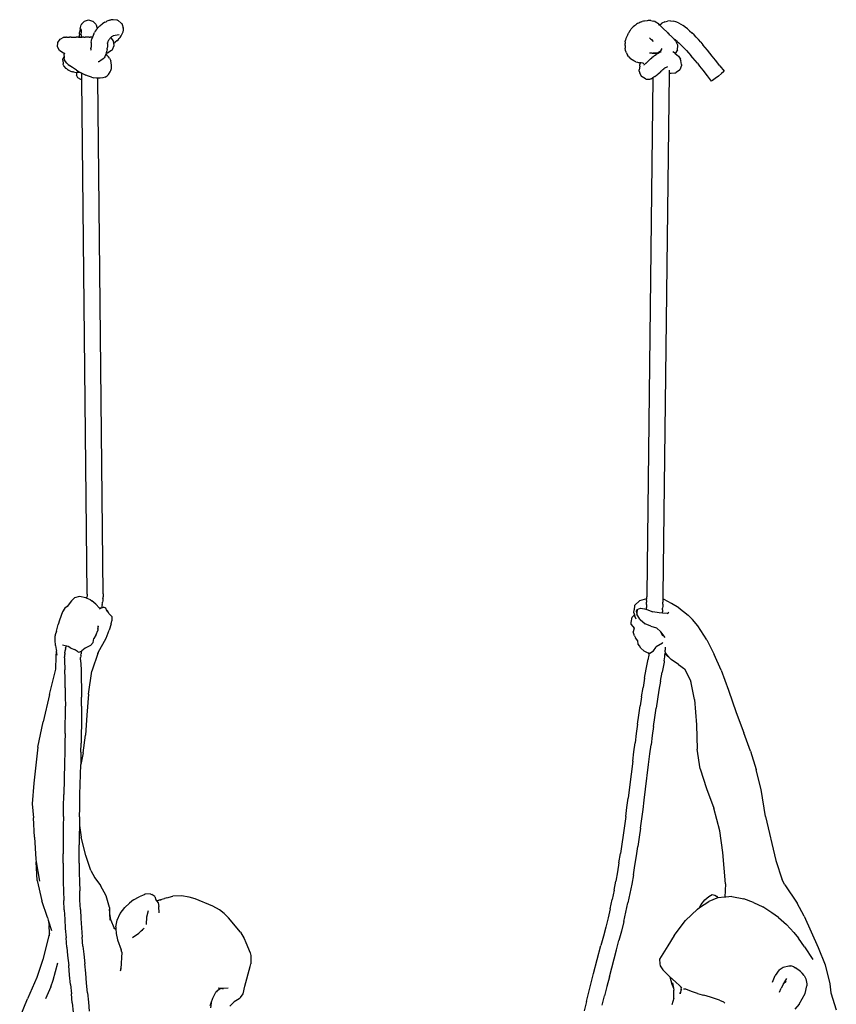
# Model space of a CAD drawing. Units: inches. Extents: x 16.7 to 40.8, y 19.3 to 46.
# Drawn here: x 28.3 to 39.3, y 32.6 to 46 of the extents above; entities that cross this region are included whole.
import ezdxf

# ---------------------------------------------------------------- set-up
doc = ezdxf.new("R2010")
doc.units = ezdxf.units.IN
doc.header["$MEASUREMENT"] = 0
doc.layers.add('Edges', color=7, linetype='Continuous')

# ---------------------------------------------------------------- blocks, each defined once
blk = doc.blocks.new('monkey fr')
at = {"layer": 'Edges'}
for p, q in [((-0.164, 13.187), (-0.166, 13.178)), ((-0.164, 13.187), (-0.151, 13.239)), ((-0.156, 13.18), (-0.157, 13.189)), ((-0.149, 13.246), (-0.151, 13.239)), ((-0.146, 13.25), (-0.149, 13.246)), ((-0.146, 13.25), (-0.106, 13.29)), ((-0.106, 13.29), (-0.051, 13.305)), ((-0.051, 13.305), (0.003, 13.29)), ((0.003, 13.29), (0.007, 13.288)), ((0.046, 13.248), (0.007, 13.288)), ((0.046, 13.248), (0.049, 13.24)), ((0.049, 13.24), (0.062, 13.189)), ((0.062, 13.187), (0.05, 13.172)), ((0.074, 13.201), (0.062, 13.189)), ((0.062, 13.189), (0.062, 13.187)), ((0.074, 13.201), (0.087, 13.213)), ((0.087, 13.213), (0.099, 13.225)), ((0.099, 13.225), (0.112, 13.235)), ((0.125, 13.245), (0.112, 13.235)), ((0.138, 13.253), (0.125, 13.245)), ((0.17, 13.274), (0.138, 13.253)), ((0.17, 13.274), (0.184, 13.282)), ((0.197, 13.289), (0.184, 13.282)), ((0.21, 13.295), (0.197, 13.289)), ((0.223, 13.3), (0.21, 13.295)), ((0.235, 13.304), (0.223, 13.3)), ((0.235, 13.304), (0.247, 13.307)), ((0.259, 13.309), (0.247, 13.307)), ((0.27, 13.309), (0.259, 13.309)), ((0.281, 13.308), (0.27, 13.309)), ((0.329, 13.303), (0.281, 13.308)), ((0.34, 13.301), (0.329, 13.303)), ((0.34, 13.301), (0.35, 13.296)), ((0.389, 13.263), (0.35, 13.296)), ((0.389, 13.263), (0.397, 13.256)), ((0.397, 13.256), (0.404, 13.244)), ((0.404, 13.244), (0.417, 13.197)), ((0.42, 13.184), (0.417, 13.197)), ((0.419, 13.168), (0.42, 13.184)), ((-0.438, 13.047), (-0.387, 13.072)), ((-0.384, 13.073), (-0.387, 13.072)), ((-0.38, 13.073), (-0.384, 13.073)), ((-0.38, 13.073), (-0.375, 13.073)), ((-0.375, 13.073), (-0.369, 13.073)), ((-0.369, 13.073), (-0.361, 13.072)), ((-0.352, 13.072), (-0.361, 13.072)), ((-0.352, 13.072), (-0.332, 13.072)), ((-0.332, 13.072), (-0.32, 13.072)), ((-0.32, 13.072), (-0.308, 13.071)), ((-0.287, 13.071), (-0.308, 13.071)), ((-0.287, 13.071), (-0.256, 13.071)), ((-0.256, 13.071), (-0.222, 13.071)), ((-0.19, 13.071), (-0.222, 13.071)), ((-0.19, 13.071), (-0.179, 13.071)), ((-0.177, 13.09), (-0.179, 13.071)), ((-0.179, 13.071), (-0.162, 13.072)), ((-0.175, 13.112), (-0.177, 13.09)), ((-0.175, 13.112), (-0.173, 13.133)), ((-0.173, 13.133), (-0.17, 13.151)), ((-0.168, 13.165), (-0.17, 13.151)), ((-0.166, 13.178), (-0.168, 13.165)), ((-0.162, 13.072), (-0.15, 13.072)), ((-0.156, 13.18), (-0.154, 13.167)), ((-0.154, 13.167), (-0.153, 13.151)), ((-0.153, 13.151), (-0.152, 13.13)), ((-0.151, 13.104), (-0.152, 13.13)), ((-0.151, 13.104), (-0.15, 13.077)), ((-0.15, 13.077), (-0.15, 13.072)), ((-0.15, 13.072), (-0.138, 13.072)), ((-0.116, 13.072), (-0.138, 13.072)), ((-0.116, 13.072), (-0.096, 13.073)), ((-0.077, 13.073), (-0.096, 13.073)), ((-0.06, 13.073), (-0.077, 13.073)), ((-0.044, 13.073), (-0.06, 13.073)), ((-0.044, 13.073), (-0.029, 13.073)), ((0, 13.073), (-0.029, 13.073)), ((-0.012, 13.026), (-0.007, 13.051)), ((0, 13.073), (-0.007, 13.051)), ((0.008, 13.097), (0, 13.075)), ((0, 13.075), (0, 13.073)), ((0.017, 13.118), (0.008, 13.097)), ((0.017, 13.118), (0.027, 13.137)), ((0.038, 13.155), (0.027, 13.137)), ((0.05, 13.172), (0.038, 13.155)), ((0.235, 13.053), (0.229, 13.045)), ((0.242, 13.061), (0.235, 13.053)), ((0.247, 13.065), (0.242, 13.061)), ((0.25, 13.069), (0.247, 13.065)), ((0.247, 13.065), (0.281, 13.022)), ((0.258, 13.076), (0.25, 13.069)), ((0.266, 13.083), (0.258, 13.076)), ((0.274, 13.086), (0.266, 13.083)), ((0.281, 13.089), (0.274, 13.086)), ((0.309, 13.097), (0.281, 13.089)), ((0.361, 13.103), (0.309, 13.097)), ((0.347, 13.037), (0.363, 13.053)), ((0.363, 13.053), (0.377, 13.07)), ((0.377, 13.07), (0.389, 13.089)), ((0.389, 13.089), (0.398, 13.109)), ((0.398, 13.109), (0.414, 13.145)), ((0.414, 13.145), (0.419, 13.168)), ((-0.473, 12.943), (-0.469, 12.999)), ((-0.447, 12.892), (-0.473, 12.943)), ((-0.469, 12.999), (-0.438, 13.047)), ((-0.02, 12.922), (-0.018, 12.925)), ((-0.02, 12.913), (-0.02, 12.922)), ((-0.018, 12.925), (-0.017, 12.938)), ((-0.016, 12.954), (-0.017, 12.938)), ((-0.015, 12.999), (-0.016, 12.975)), ((-0.016, 12.975), (-0.016, 12.954)), ((-0.015, 12.999), (-0.012, 13.026)), ((0.198, 12.907), (0.201, 12.926)), ((0.202, 12.948), (0.201, 12.926)), ((0.203, 12.981), (0.202, 12.969)), ((0.202, 12.969), (0.202, 12.948)), ((0.204, 12.988), (0.203, 12.981)), ((0.204, 12.988), (0.205, 12.996)), ((0.207, 13.004), (0.205, 12.996)), ((0.21, 13.012), (0.207, 13.004)), ((0.214, 13.02), (0.21, 13.012)), ((0.218, 13.028), (0.214, 13.02)), ((0.218, 13.028), (0.223, 13.037)), ((0.229, 13.045), (0.223, 13.037)), ((0.27, 12.908), (0.293, 12.959)), ((0.281, 13.022), (0.286, 13.014)), ((0.289, 12.992), (0.286, 13.014)), ((0.289, 12.992), (0.309, 13.006)), ((0.293, 12.959), (0.289, 12.992)), ((0.329, 13.021), (0.309, 13.006)), ((0.329, 13.021), (0.347, 13.037)), ((-0.4, 12.861), (-0.447, 12.892)), ((-0.396, 12.86), (-0.4, 12.861)), ((-0.384, 12.81), (-0.399, 12.782)), ((-0.396, 12.86), (-0.393, 12.859)), ((-0.393, 12.859), (-0.388, 12.858)), ((-0.388, 12.858), (-0.382, 12.857)), ((-0.378, 12.857), (-0.385, 12.833)), ((-0.385, 12.833), (-0.384, 12.81)), ((-0.381, 12.814), (-0.384, 12.81)), ((-0.384, 12.81), (-0.383, 12.788)), ((-0.378, 12.764), (-0.383, 12.788)), ((-0.382, 12.857), (-0.378, 12.857)), ((-0.378, 12.857), (-0.376, 12.86)), ((-0.023, 12.903), (-0.026, 12.894)), ((-0.02, 12.913), (-0.023, 12.903)), ((0.152, 12.784), (0.144, 12.778)), ((0.152, 12.784), (0.159, 12.794)), ((0.166, 12.805), (0.159, 12.794)), ((0.173, 12.821), (0.166, 12.805)), ((0.181, 12.844), (0.173, 12.821)), ((0.184, 12.851), (0.181, 12.844)), ((0.181, 12.844), (0.19, 12.837)), ((0.184, 12.851), (0.186, 12.852)), ((0.187, 12.86), (0.186, 12.852)), ((0.199, 12.858), (0.186, 12.852)), ((0.191, 12.873), (0.187, 12.86)), ((0.205, 12.822), (0.19, 12.837)), ((0.195, 12.889), (0.191, 12.873)), ((0.198, 12.907), (0.195, 12.889)), ((0.209, 12.863), (0.199, 12.858)), ((0.219, 12.806), (0.205, 12.822)), ((0.209, 12.863), (0.217, 12.867)), ((0.25, 12.887), (0.217, 12.867)), ((0.23, 12.788), (0.219, 12.806)), ((0.23, 12.788), (0.24, 12.77)), ((0.265, 12.899), (0.25, 12.887)), ((0.265, 12.899), (0.27, 12.908)), ((-0.402, 12.771), (-0.399, 12.782)), ((-0.401, 12.76), (-0.402, 12.771)), ((-0.401, 12.76), (-0.397, 12.711)), ((-0.394, 12.702), (-0.397, 12.711)), ((-0.39, 12.694), (-0.394, 12.702)), ((-0.385, 12.686), (-0.39, 12.694)), ((-0.354, 12.65), (-0.385, 12.686)), ((-0.365, 12.742), (-0.378, 12.764)), ((-0.347, 12.722), (-0.365, 12.742)), ((-0.348, 12.644), (-0.354, 12.65)), ((-0.327, 12.703), (-0.347, 12.722)), ((-0.327, 12.703), (-0.311, 12.689)), ((-0.292, 12.675), (-0.311, 12.689)), ((-0.27, 12.661), (-0.292, 12.675)), ((-0.244, 12.644), (-0.27, 12.661)), ((0.086, 12.739), (0.078, 12.737)), ((0.094, 12.742), (0.086, 12.739)), ((0.102, 12.748), (0.094, 12.742)), ((0.144, 12.778), (0.102, 12.748)), ((0.24, 12.77), (0.247, 12.751)), ((0.252, 12.731), (0.247, 12.751)), ((0.258, 12.69), (0.252, 12.731)), ((0.26, 12.669), (0.258, 12.69)), ((0.258, 12.647), (0.26, 12.669)), ((-0.348, 12.644), (-0.341, 12.638)), ((-0.341, 12.638), (-0.334, 12.632)), ((-0.334, 12.632), (-0.325, 12.627)), ((-0.316, 12.622), (-0.325, 12.627)), ((-0.306, 12.617), (-0.316, 12.622)), ((-0.306, 12.617), (-0.295, 12.612)), ((-0.295, 12.612), (-0.283, 12.608)), ((-0.283, 12.608), (-0.27, 12.605)), ((-0.256, 12.602), (-0.27, 12.605)), ((-0.256, 12.602), (-0.222, 12.597)), ((-0.214, 12.626), (-0.244, 12.644)), ((-0.222, 12.597), (-0.215, 12.596)), ((-0.215, 12.596), (-0.217, 12.559)), ((-0.199, 12.525), (-0.217, 12.559)), ((-0.215, 12.596), (-0.209, 12.595)), ((-0.214, 12.626), (-0.179, 12.606)), ((-0.196, 12.593), (-0.209, 12.595)), ((-0.156, 12.5), (-0.199, 12.525)), ((-0.181, 12.593), (-0.196, 12.593)), ((-0.166, 12.593), (-0.181, 12.593)), ((-0.179, 12.606), (-0.157, 12.594)), ((-0.166, 12.593), (-0.157, 12.594)), ((-0.157, 12.594), (-0.144, 12.586)), ((-0.143, 12.498), (-0.144, 12.586)), ((-0.144, 12.586), (-0.134, 12.581)), ((-0.134, 12.581), (-0.091, 12.561)), ((-0.051, 12.544), (-0.091, 12.561)), ((-0.014, 12.532), (-0.051, 12.544)), ((-0.014, 12.532), (0.021, 12.523)), ((0.054, 12.518), (0.021, 12.523)), ((0.075, 12.519), (0.054, 12.518)), ((0.086, 12.518), (0.075, 12.519)), ((0.146, 5.547), (0.075, 12.519)), ((0.104, 12.519), (0.086, 12.518)), ((0.14, 12.523), (0.104, 12.519)), ((0.172, 12.534), (0.14, 12.523)), ((0.172, 12.534), (0.198, 12.55)), ((0.217, 12.569), (0.198, 12.55)), ((0.217, 12.569), (0.238, 12.602)), ((0.238, 12.602), (0.251, 12.624)), ((0.251, 12.624), (0.258, 12.647)), ((-0.143, 12.498), (-0.156, 12.5)), ((-0.072, 5.542), (-0.143, 12.498)), ((-0.244, 5.492), (-0.282, 5.452)), ((-0.175, 5.508), (-0.244, 5.492)), ((-0.088, 5.49), (-0.175, 5.508)), ((-0.088, 5.49), (-0.076, 5.485)), ((-0.076, 5.485), (-0.074, 5.502)), ((-0.076, 5.485), (-0.031, 5.467)), ((-0.073, 5.523), (-0.074, 5.502)), ((-0.072, 5.542), (-0.073, 5.523)), ((-0.031, 5.467), (-0.007, 5.449)), ((0.141, 5.463), (0.14, 5.449)), ((0.143, 5.477), (0.141, 5.463)), ((0.143, 5.477), (0.144, 5.491)), ((0.144, 5.491), (0.145, 5.506)), ((0.146, 5.534), (0.145, 5.52)), ((0.145, 5.52), (0.145, 5.506)), ((0.146, 5.547), (0.146, 5.534)), ((-0.374, 5.353), (-0.406, 5.303)), ((-0.342, 5.373), (-0.374, 5.353)), ((-0.282, 5.452), (-0.342, 5.373)), ((0.047, 5.404), (-0.007, 5.449)), ((0.047, 5.404), (0.095, 5.35)), ((0.112, 5.352), (0.095, 5.35)), ((0.095, 5.35), (0.105, 5.339)), ((0.112, 5.352), (0.124, 5.356)), ((0.124, 5.356), (0.149, 5.364)), ((0.124, 5.356), (0.125, 5.362)), ((0.128, 5.376), (0.125, 5.362)), ((0.132, 5.399), (0.128, 5.376)), ((0.132, 5.399), (0.136, 5.42)), ((0.136, 5.42), (0.138, 5.434)), ((0.14, 5.449), (0.138, 5.434)), ((0.18, 5.35), (0.149, 5.364)), ((0.191, 5.33), (0.18, 5.35)), ((0.191, 5.33), (0.208, 5.311)), ((0.207, 5.303), (0.191, 5.33)), ((-0.406, 5.303), (-0.444, 5.187)), ((0.224, 5.277), (0.208, 5.311)), ((0.261, 5.238), (0.224, 5.277)), ((0.261, 5.238), (0.261, 5.18)), ((-0.484, 5.039), (-0.463, 5.129)), ((-0.444, 5.187), (-0.463, 5.129)), ((0.071, 5.112), (0.073, 5.068)), ((0.073, 5.068), (0.084, 5.107)), ((0.073, 5.068), (0.074, 5.049)), ((0.254, 5.141), (0.225, 5.052)), ((0.254, 5.141), (0.261, 5.18)), ((-0.505, 4.917), (-0.502, 4.979)), ((-0.484, 5.039), (-0.502, 4.99)), ((-0.502, 4.99), (-0.502, 4.979)), ((0.011, 4.885), (0.021, 4.939)), ((0.052, 4.993), (0.021, 4.939)), ((0.052, 4.993), (0.074, 5.049)), ((0.078, 4.75), (0.188, 4.944)), ((0.188, 4.944), (0.225, 5.052)), ((-0.499, 4.846), (-0.505, 4.917)), ((-0.499, 4.846), (-0.49, 4.791)), ((-0.329, 4.833), (-0.405, 4.851)), ((-0.366, 4.796), (-0.369, 4.783)), ((-0.364, 4.809), (-0.366, 4.796)), ((-0.364, 4.809), (-0.361, 4.822)), ((-0.359, 4.835), (-0.361, 4.822)), ((-0.358, 4.838), (-0.359, 4.835)), ((-0.294, 4.81), (-0.329, 4.833)), ((-0.294, 4.81), (-0.244, 4.792)), ((-0.1, 4.809), (-0.141, 4.773)), ((-0.026, 4.844), (-0.1, 4.809)), ((-0.026, 4.844), (0.011, 4.885)), ((-0.493, 4.525), (-0.49, 4.699)), ((-0.49, 4.791), (-0.486, 4.771)), ((-0.49, 4.699), (-0.484, 4.763)), ((-0.484, 4.763), (-0.486, 4.771)), ((-0.475, 4.716), (-0.484, 4.763)), ((-0.378, 4.678), (-0.377, 4.691)), ((-0.378, 4.678), (-0.378, 4.665)), ((-0.378, 4.665), (-0.377, 4.65)), ((-0.376, 4.717), (-0.377, 4.704)), ((-0.377, 4.704), (-0.377, 4.691)), ((-0.375, 4.731), (-0.376, 4.717)), ((-0.374, 4.744), (-0.375, 4.731)), ((-0.374, 4.744), (-0.372, 4.757)), ((-0.371, 4.77), (-0.372, 4.757)), ((-0.369, 4.783), (-0.371, 4.77)), ((-0.202, 4.763), (-0.244, 4.792)), ((-0.244, 4.792), (-0.228, 4.786)), ((-0.202, 4.763), (-0.185, 4.756)), ((-0.185, 4.756), (-0.148, 4.77)), ((-0.158, 4.701), (-0.159, 4.686)), ((-0.159, 4.667), (-0.159, 4.686)), ((-0.159, 4.652), (-0.159, 4.667)), ((-0.157, 4.715), (-0.158, 4.701)), ((-0.157, 4.715), (-0.154, 4.734)), ((-0.152, 4.753), (-0.154, 4.734)), ((-0.148, 4.77), (-0.152, 4.753)), ((-0.148, 4.77), (-0.141, 4.773)), ((0.078, 4.75), (-0.008, 4.501)), ((0.072, 4.74), (0.078, 4.75)), ((-0.377, 4.65), (-0.373, 4.517)), ((-0.159, 4.652), (-0.154, 4.52)), ((-0.58, 4.184), (-0.493, 4.525)), ((-0.37, 4.395), (-0.373, 4.517)), ((-0.368, 4.272), (-0.37, 4.395)), ((-0.154, 4.52), (-0.151, 4.396)), ((-0.151, 4.396), (-0.149, 4.272)), ((-0.053, 4.19), (-0.008, 4.501)), ((-0.368, 4.272), (-0.367, 4.15)), ((-0.149, 4.272), (-0.148, 4.148)), ((-0.58, 4.184), (-0.667, 3.813)), ((-0.367, 4.15), (-0.366, 4.027)), ((-0.147, 4.024), (-0.148, 4.148)), ((-0.053, 4.19), (-0.077, 3.904)), ((-0.366, 3.904), (-0.366, 4.027)), ((-0.147, 4.024), (-0.148, 3.9)), ((-0.367, 3.78), (-0.366, 3.904)), ((-0.148, 3.9), (-0.149, 3.775)), ((-0.077, 3.904), (-0.092, 3.634)), ((-0.737, 3.472), (-0.667, 3.813)), ((-0.369, 3.656), (-0.367, 3.78)), ((-0.149, 3.775), (-0.15, 3.651)), ((-0.369, 3.656), (-0.371, 3.533)), ((-0.15, 3.651), (-0.152, 3.526)), ((-0.124, 3.395), (-0.092, 3.634)), ((-0.737, 3.472), (-0.792, 2.985)), ((-0.371, 3.533), (-0.373, 3.408)), ((-0.155, 3.402), (-0.152, 3.526)), ((-0.373, 3.408), (-0.377, 3.255)), ((-0.155, 3.402), (-0.158, 3.237)), ((-0.124, 3.395), (-0.158, 3.237)), ((-0.377, 3.255), (-0.386, 2.833)), ((-0.168, 2.829), (-0.158, 3.237)), ((-0.792, 2.985), (-0.813, 2.705)), ((-0.39, 2.659), (-0.386, 2.833)), ((-0.171, 2.652), (-0.168, 2.829)), ((-0.813, 2.705), (-0.795, 2.517)), ((-0.392, 2.534), (-0.394, 2.408)), ((-0.392, 2.534), (-0.39, 2.659)), ((-0.174, 2.527), (-0.171, 2.652)), ((-0.784, 2.253), (-0.795, 2.517)), ((-0.394, 2.408), (-0.396, 2.282)), ((-0.176, 2.402), (-0.177, 2.277)), ((-0.175, 2.413), (-0.176, 2.402)), ((-0.174, 2.527), (-0.175, 2.413)), ((-0.175, 2.413), (-0.151, 2.253)), ((-0.396, 2.282), (-0.397, 2.156)), ((-0.177, 2.277), (-0.178, 2.152)), ((-0.784, 2.253), (-0.767, 1.955)), ((-0.397, 2.156), (-0.397, 2.03)), ((-0.179, 2.027), (-0.178, 2.152)), ((-0.087, 2.005), (-0.151, 2.253)), ((-0.397, 1.904), (-0.397, 2.03)), ((-0.178, 1.902), (-0.179, 2.027)), ((-0.023, 1.802), (-0.087, 2.005)), ((-0.767, 1.955), (-0.761, 1.921)), ((-0.747, 1.669), (-0.761, 1.921)), ((-0.761, 1.921), (-0.715, 1.659)), ((-0.397, 1.904), (-0.396, 1.778)), ((-0.178, 1.902), (-0.177, 1.777)), ((-0.396, 1.778), (-0.394, 1.652)), ((-0.177, 1.777), (-0.175, 1.652)), ((-0.023, 1.802), (0.032, 1.706)), ((-0.747, 1.669), (-0.682, 1.393)), ((-0.394, 1.652), (-0.391, 1.525)), ((-0.175, 1.652), (-0.172, 1.527)), ((0.032, 1.706), (0.11, 1.6)), ((0.185, 1.46), (0.11, 1.6)), ((-0.391, 1.525), (-0.387, 1.399)), ((-0.168, 1.403), (-0.172, 1.527)), ((0.699, 1.476), (0.632, 1.449)), ((0.712, 1.483), (0.699, 1.476)), ((0.781, 1.489), (0.712, 1.483)), ((0.781, 1.489), (0.805, 1.48)), ((0.842, 1.45), (0.805, 1.48)), ((-0.608, 1.168), (-0.682, 1.393)), ((-0.381, 1.272), (-0.387, 1.399)), ((-0.163, 1.278), (-0.168, 1.403)), ((0.23, 1.303), (0.185, 1.46)), ((0.439, 1.302), (0.5, 1.362)), ((0.557, 1.406), (0.5, 1.362)), ((0.557, 1.406), (0.632, 1.449)), ((0.842, 1.45), (0.858, 1.407)), ((0.858, 1.407), (0.867, 1.395)), ((0.888, 1.397), (0.867, 1.395)), ((0.867, 1.395), (0.889, 1.365)), ((0.888, 1.397), (0.908, 1.406)), ((0.928, 1.401), (0.888, 1.397)), ((0.889, 1.365), (0.899, 1.316)), ((0.908, 1.406), (0.974, 1.425)), ((1.007, 1.435), (0.974, 1.425)), ((1.007, 1.435), (1.086, 1.456)), ((1.205, 1.462), (1.086, 1.456)), ((1.308, 1.441), (1.205, 1.462)), ((1.391, 1.42), (1.308, 1.441)), ((1.627, 1.319), (1.391, 1.42)), ((-0.381, 1.272), (-0.375, 1.146)), ((-0.163, 1.278), (-0.156, 1.153)), ((0.226, 1.279), (0.225, 1.274)), ((0.225, 1.274), (0.229, 1.23)), ((0.225, 1.274), (0.229, 1.254)), ((0.23, 1.303), (0.233, 1.22)), ((0.233, 1.22), (0.244, 1.14)), ((0.233, 1.22), (0.237, 1.132)), ((0.333, 1.134), (0.377, 1.224)), ((0.377, 1.224), (0.439, 1.302)), ((0.737, 1.179), (0.758, 1.263)), ((0.903, 1.229), (0.899, 1.316)), ((1.716, 1.27), (1.627, 1.319)), ((1.782, 1.221), (1.716, 1.27)), ((1.782, 1.221), (1.839, 1.164)), ((-0.608, 1.168), (-0.597, 1.132)), ((-0.597, 1.132), (-0.583, 1.059)), ((-0.597, 1.132), (-0.552, 0.991)), ((-0.375, 1.146), (-0.367, 1.019)), ((-0.156, 1.153), (-0.148, 1.029)), ((0.244, 1.14), (0.293, 1.024)), ((0.316, 1.043), (0.333, 1.134)), ((0.73, 1.071), (0.737, 1.179)), ((2.002, 0.97), (1.839, 1.164)), ((-0.581, 0.957), (-0.67, 0.599)), ((-0.581, 0.957), (-0.583, 1.059)), ((-0.581, 0.92), (-0.581, 0.957)), ((-0.367, 1.019), (-0.357, 0.893)), ((-0.148, 1.029), (-0.139, 0.904)), ((0.287, 1.027), (0.293, 1.024)), ((0.293, 1.024), (0.317, 1.012)), ((0.316, 1.043), (0.317, 1.012)), ((0.317, 1.012), (0.319, 0.954)), ((0.319, 0.954), (0.32, 0.951)), ((0.32, 0.951), (0.338, 0.865)), ((0.543, 0.898), (0.628, 0.956)), ((0.628, 0.956), (0.658, 0.988)), ((0.658, 0.988), (0.675, 1.001)), ((0.677, 1.003), (0.675, 1.001)), ((0.677, 1.003), (0.676, 1.002)), ((0.699, 1.022), (0.677, 1.003)), ((0.677, 1.003), (0.681, 1.013)), ((2.002, 0.97), (2.052, 0.882)), ((-0.346, 0.766), (-0.357, 0.893)), ((-0.128, 0.78), (-0.139, 0.904)), ((0.338, 0.865), (0.389, 0.729)), ((2.052, 0.882), (2.075, 0.829)), ((2.075, 0.829), (2.132, 0.691)), ((-0.346, 0.766), (-0.335, 0.655)), ((-0.128, 0.78), (-0.117, 0.674)), ((-0.117, 0.674), (-0.104, 0.543)), ((0.389, 0.729), (0.382, 0.758)), ((0.396, 0.699), (0.382, 0.475)), ((0.396, 0.699), (0.389, 0.729)), ((2.132, 0.691), (2.14, 0.653)), ((-0.67, 0.599), (-0.753, 0.355)), ((-0.53, 0.319), (-0.469, 0.555)), ((-0.335, 0.655), (-0.321, 0.518)), ((-0.091, 0.414), (-0.104, 0.543)), ((2.134, 0.503), (2.144, 0.542)), ((2.14, 0.653), (2.144, 0.542)), ((-0.308, 0.389), (-0.321, 0.518)), ((-0.078, 0.282), (-0.091, 0.414)), ((0.382, 0.475), (0.376, 0.444)), ((0.382, 0.475), (0.382, 0.477)), ((2.062, 0.239), (2.134, 0.503)), ((-0.753, 0.355), (-0.879, 0.07)), ((-0.561, 0.229), (-0.53, 0.319)), ((-0.296, 0.264), (-0.308, 0.389)), ((-0.066, 0.151), (-0.078, 0.282)), ((-0.561, 0.229), (-0.635, 0.068)), ((-0.296, 0.264), (-0.284, 0.137)), ((-0.273, 0.012), (-0.284, 0.137)), ((-0.066, 0.151), (-0.055, 0.025)), ((1.629, 0.078), (1.669, 0.156)), ((1.669, 0.156), (1.67, 0.158)), ((1.718, 0.199), (1.67, 0.158)), ((1.681, 0.164), (1.67, 0.158)), ((1.774, 0.209), (1.7, 0.21)), ((1.718, 0.199), (1.709, 0.197)), ((1.75, 0.207), (1.718, 0.199)), ((1.75, 0.207), (1.774, 0.209)), ((1.834, 0.212), (1.774, 0.209)), ((2.004, 0.086), (2.038, 0.135)), ((2.038, 0.135), (2.062, 0.239)), ((-0.984, -0.2), (-0.879, 0.07)), ((-0.273, 0.012), (-0.262, -0.114)), ((-0.055, 0.025), (-0.044, -0.101)), ((1.593, -0.024), (1.606, 0.013)), ((1.606, 0.013), (1.597, -0.054)), ((1.606, 0.013), (1.629, 0.078)), ((1.918, 0.027), (1.86, -0.031)), ((1.982, 0.068), (1.918, 0.027)), ((2.004, 0.086), (1.982, 0.068))]:
    blk.add_line(p, q, dxfattribs=at)
blk = doc.blocks.new('monkey rs')
at = {"layer": 'Edges'}
for p, q in [((-1.21, 13.181), (-1.198, 13.197)), ((-1.185, 13.212), (-1.198, 13.197)), ((-1.171, 13.225), (-1.185, 13.212)), ((-1.157, 13.238), (-1.171, 13.225)), ((-1.143, 13.249), (-1.157, 13.238)), ((-1.143, 13.249), (-1.129, 13.259)), ((-1.114, 13.268), (-1.129, 13.259)), ((-1.098, 13.276), (-1.114, 13.268)), ((-1.083, 13.283), (-1.098, 13.276)), ((-1.067, 13.29), (-1.083, 13.283)), ((-1.067, 13.29), (-1.051, 13.295)), ((-1.035, 13.299), (-1.051, 13.295)), ((-1.018, 13.302), (-1.035, 13.299)), ((-0.985, 13.307), (-1.018, 13.302)), ((-0.969, 13.309), (-0.985, 13.307)), ((-0.952, 13.309), (-0.969, 13.309)), ((-0.936, 13.308), (-0.952, 13.309)), ((-0.936, 13.308), (-0.918, 13.306)), ((-0.918, 13.306), (-0.9, 13.302)), ((-0.881, 13.295), (-0.9, 13.302)), ((-0.862, 13.285), (-0.881, 13.295)), ((-0.842, 13.272), (-0.862, 13.285)), ((-0.826, 13.259), (-0.842, 13.272)), ((-0.815, 13.248), (-0.826, 13.259)), ((-0.815, 13.248), (-0.784, 13.273)), ((-0.81, 13.244), (-0.815, 13.248)), ((-0.798, 13.232), (-0.81, 13.244)), ((-0.798, 13.232), (-0.785, 13.219)), ((-0.785, 13.219), (-0.772, 13.207)), ((-0.747, 13.292), (-0.784, 13.273)), ((-0.772, 13.207), (-0.709, 13.147)), ((-0.747, 13.292), (-0.707, 13.302)), ((-0.667, 13.305), (-0.707, 13.302)), ((-0.667, 13.305), (-0.629, 13.3)), ((-0.594, 13.291), (-0.629, 13.3)), ((-0.561, 13.277), (-0.594, 13.291)), ((-0.561, 13.277), (-0.529, 13.261)), ((-0.529, 13.261), (-0.499, 13.242)), ((-0.469, 13.221), (-0.499, 13.242)), ((-0.439, 13.197), (-0.469, 13.221)), ((-0.41, 13.172), (-0.439, 13.197)), ((-1.27, 13.065), (-1.276, 13.043)), ((-1.263, 13.085), (-1.27, 13.065)), ((-1.255, 13.105), (-1.263, 13.085)), ((-1.246, 13.123), (-1.255, 13.105)), ((-1.246, 13.123), (-1.236, 13.14)), ((-1.236, 13.14), (-1.233, 13.145)), ((-1.222, 13.164), (-1.233, 13.145)), ((-1.21, 13.181), (-1.222, 13.164)), ((-0.939, 13.063), (-0.952, 13.075)), ((-0.939, 13.063), (-0.927, 13.051)), ((-0.927, 13.051), (-0.905, 13.031)), ((-0.709, 13.147), (-0.698, 13.136)), ((-0.686, 13.125), (-0.698, 13.136)), ((-0.675, 13.114), (-0.686, 13.125)), ((-0.675, 13.114), (-0.67, 13.109)), ((-0.67, 13.109), (-0.665, 13.104)), ((-0.665, 13.104), (-0.655, 13.094)), ((-0.655, 13.094), (-0.645, 13.085)), ((-0.637, 13.076), (-0.645, 13.085)), ((-0.629, 13.067), (-0.637, 13.076)), ((-0.621, 13.059), (-0.629, 13.067)), ((-0.621, 13.059), (-0.615, 13.052)), ((-0.621, 13.059), (-0.62, 13.059)), ((-0.6, 13.045), (-0.62, 13.059)), ((-0.609, 13.045), (-0.615, 13.052)), ((-0.41, 13.172), (-0.38, 13.144)), ((-0.35, 13.115), (-0.38, 13.144)), ((-0.32, 13.084), (-0.35, 13.115)), ((-0.29, 13.051), (-0.32, 13.084)), ((-0.259, 13.017), (-0.29, 13.051)), ((-1.283, 12.971), (-1.282, 12.997)), ((-1.283, 12.971), (-1.281, 12.938)), ((-1.28, 13.02), (-1.282, 12.997)), ((-1.275, 12.905), (-1.281, 12.938)), ((-1.28, 13.02), (-1.276, 13.043)), ((-0.905, 13.031), (-0.903, 13.027)), ((-0.899, 13.024), (-0.905, 13.031)), ((-0.791, 12.912), (-0.788, 12.92)), ((-0.788, 12.92), (-0.781, 12.932)), ((-0.605, 13.039), (-0.609, 13.045)), ((-0.601, 13.033), (-0.605, 13.039)), ((-0.598, 13.028), (-0.601, 13.033)), ((-0.578, 13.028), (-0.6, 13.045)), ((-0.598, 13.028), (-0.572, 12.979)), ((-0.578, 13.028), (-0.555, 13.008)), ((-0.572, 12.979), (-0.57, 12.975)), ((-0.572, 12.915), (-0.57, 12.971)), ((-0.57, 12.971), (-0.57, 12.975)), ((-0.555, 13.008), (-0.531, 12.985)), ((-0.505, 12.96), (-0.531, 12.985)), ((-0.479, 12.932), (-0.505, 12.96)), ((-0.451, 12.903), (-0.479, 12.932)), ((-0.259, 13.017), (-0.229, 12.982)), ((-0.198, 12.945), (-0.229, 12.982)), ((-0.166, 12.908), (-0.198, 12.945)), ((-1.265, 12.873), (-1.275, 12.905)), ((-1.265, 12.873), (-1.25, 12.843)), ((-1.231, 12.817), (-1.25, 12.843)), ((-1.231, 12.817), (-1.209, 12.794)), ((-1.186, 12.776), (-1.209, 12.794)), ((-0.938, 12.79), (-0.955, 12.774)), ((-0.936, 12.869), (-0.953, 12.87)), ((-0.938, 12.79), (-0.921, 12.805)), ((-0.915, 12.868), (-0.936, 12.869)), ((-0.902, 12.821), (-0.921, 12.805)), ((-0.915, 12.868), (-0.902, 12.868)), ((-0.901, 12.87), (-0.902, 12.868)), ((-0.902, 12.868), (-0.873, 12.87)), ((-0.902, 12.821), (-0.899, 12.823)), ((-0.873, 12.87), (-0.901, 12.87)), ((-0.899, 12.823), (-0.883, 12.836)), ((-0.883, 12.836), (-0.863, 12.85)), ((-0.873, 12.87), (-0.845, 12.872)), ((-0.847, 12.87), (-0.873, 12.87)), ((-0.843, 12.864), (-0.863, 12.85)), ((-0.851, 12.868), (-0.854, 12.866)), ((-0.847, 12.87), (-0.851, 12.868)), ((-0.845, 12.872), (-0.847, 12.87)), ((-0.845, 12.872), (-0.802, 12.898)), ((-0.843, 12.864), (-0.821, 12.876)), ((-0.821, 12.876), (-0.799, 12.886)), ((-0.799, 12.901), (-0.802, 12.898)), ((-0.799, 12.901), (-0.791, 12.912)), ((-0.799, 12.886), (-0.795, 12.887)), ((-0.612, 12.872), (-0.636, 12.887)), ((-0.612, 12.872), (-0.603, 12.864)), ((-0.573, 12.912), (-0.603, 12.864)), ((-0.603, 12.864), (-0.582, 12.846)), ((-0.582, 12.846), (-0.562, 12.827)), ((-0.572, 12.915), (-0.573, 12.912)), ((-0.562, 12.827), (-0.542, 12.801)), ((-0.542, 12.801), (-0.535, 12.786)), ((-0.531, 12.776), (-0.535, 12.786)), ((-0.451, 12.903), (-0.423, 12.872)), ((-0.423, 12.872), (-0.394, 12.839)), ((-0.365, 12.804), (-0.394, 12.839)), ((-0.335, 12.768), (-0.365, 12.804)), ((-0.135, 12.869), (-0.166, 12.908)), ((-0.103, 12.83), (-0.135, 12.869)), ((-0.06, 12.775), (-0.103, 12.83)), ((-1.162, 12.763), (-1.186, 12.776)), ((-1.137, 12.752), (-1.162, 12.763)), ((-1.137, 12.752), (-1.113, 12.745)), ((-1.113, 12.745), (-1.089, 12.739)), ((-1.085, 12.694), (-1.09, 12.642)), ((-1.079, 12.738), (-1.089, 12.739)), ((-1.085, 12.694), (-1.083, 12.713)), ((-1.079, 12.738), (-1.083, 12.713)), ((-1.065, 12.736), (-1.079, 12.738)), ((-1.042, 12.734), (-1.065, 12.736)), ((-1.042, 12.734), (-1.03, 12.734)), ((-1.028, 12.71), (-1.019, 12.716)), ((-1.019, 12.716), (-1.009, 12.724)), ((-1.009, 12.724), (-1, 12.734)), ((-1, 12.734), (-0.998, 12.734)), ((-0.998, 12.734), (-0.984, 12.747)), ((-0.984, 12.747), (-0.955, 12.774)), ((-0.772, 12.646), (-0.759, 12.656)), ((-0.747, 12.665), (-0.759, 12.656)), ((-0.735, 12.673), (-0.747, 12.665)), ((-0.735, 12.673), (-0.724, 12.679)), ((-0.724, 12.679), (-0.714, 12.683)), ((-0.714, 12.683), (-0.705, 12.686)), ((-0.52, 12.7), (-0.542, 12.643)), ((-0.531, 12.776), (-0.529, 12.768)), ((-0.52, 12.717), (-0.529, 12.768)), ((-0.52, 12.717), (-0.519, 12.708)), ((-0.519, 12.708), (-0.52, 12.7)), ((-0.305, 12.731), (-0.335, 12.768)), ((-0.305, 12.731), (-0.274, 12.692)), ((-0.274, 12.692), (-0.232, 12.639)), ((-0.001, 12.699), (-0.06, 12.775)), ((-0.001, 12.699), (0.056, 12.626)), ((-1.09, 12.626), (-1.09, 12.642)), ((-1.09, 12.626), (-1.089, 12.613)), ((-1.089, 12.613), (-1.085, 12.604)), ((-1.06, 12.555), (-1.085, 12.604)), ((-1.053, 12.549), (-1.06, 12.555)), ((-1.007, 12.52), (-1.053, 12.549)), ((-1.007, 12.52), (-0.996, 12.519)), ((-0.996, 12.519), (-0.942, 12.518)), ((-0.906, 12.535), (-0.99, 5.543)), ((-0.931, 12.521), (-0.942, 12.518)), ((-0.931, 12.521), (-0.916, 12.53)), ((-0.906, 12.535), (-0.916, 12.53)), ((-0.878, 12.553), (-0.906, 12.535)), ((-0.878, 12.553), (-0.868, 12.56)), ((-0.857, 12.569), (-0.868, 12.56)), ((-0.857, 12.569), (-0.845, 12.579)), ((-0.845, 12.579), (-0.834, 12.59)), ((-0.834, 12.59), (-0.809, 12.613)), ((-0.797, 12.624), (-0.809, 12.613)), ((-0.797, 12.624), (-0.784, 12.635)), ((-0.784, 12.635), (-0.772, 12.646)), ((-0.687, 12.595), (-0.772, 5.541)), ((-0.686, 12.638), (-0.687, 12.595)), ((-0.687, 12.595), (-0.685, 12.595)), ((-0.677, 12.593), (-0.685, 12.595)), ((-0.669, 12.593), (-0.677, 12.593)), ((-0.661, 12.593), (-0.669, 12.593)), ((-0.61, 12.598), (-0.661, 12.593)), ((-0.602, 12.599), (-0.61, 12.598)), ((-0.595, 12.601), (-0.602, 12.599)), ((-0.595, 12.601), (-0.59, 12.605)), ((-0.547, 12.638), (-0.59, 12.605)), ((-0.542, 12.643), (-0.547, 12.638)), ((-0.232, 12.639), (-0.171, 12.561)), ((-0.171, 12.561), (-0.117, 12.491)), ((-0.065, 12.525), (-0.1, 12.5)), ((-0.021, 12.558), (-0.065, 12.525)), ((0.021, 12.592), (-0.021, 12.558)), ((0.049, 12.617), (0.021, 12.592)), ((0.056, 12.626), (0.049, 12.617)), ((-0.1, 12.5), (-0.117, 12.491)), ((-1.083, 5.466), (-1.156, 5.397)), ((-1.083, 5.466), (-0.99, 5.494)), ((-0.991, 5.468), (-0.99, 5.494)), ((-0.991, 5.468), (-0.991, 5.443)), ((-0.99, 5.543), (-0.99, 5.518)), ((-0.99, 5.494), (-0.99, 5.518)), ((-0.772, 5.493), (-0.773, 5.484)), ((-0.753, 5.478), (-0.773, 5.484)), ((-0.773, 5.484), (-0.773, 5.468)), ((-0.773, 5.468), (-0.773, 5.443)), ((-0.772, 5.541), (-0.772, 5.517)), ((-0.772, 5.517), (-0.772, 5.493)), ((-0.656, 5.426), (-0.753, 5.478)), ((-1.162, 5.299), (-1.161, 5.341)), ((-1.156, 5.397), (-1.161, 5.341)), ((-1.126, 5.325), (-1.121, 5.343)), ((-1.121, 5.343), (-1.125, 5.294)), ((-1.121, 5.343), (-1.076, 5.364)), ((-1.076, 5.364), (-1.02, 5.354)), ((-1.02, 5.354), (-0.989, 5.343)), ((-0.994, 5.352), (-0.993, 5.371)), ((-0.992, 5.411), (-0.993, 5.371)), ((-0.992, 5.411), (-0.991, 5.443)), ((-0.989, 5.343), (-0.906, 5.314)), ((-0.776, 5.34), (-0.777, 5.314)), ((-0.776, 5.34), (-0.775, 5.365)), ((-0.774, 5.391), (-0.775, 5.365)), ((-0.774, 5.417), (-0.773, 5.443)), ((-0.774, 5.417), (-0.774, 5.391)), ((-0.556, 5.369), (-0.656, 5.426)), ((-0.556, 5.369), (-0.428, 5.268)), ((-1.201, 5.171), (-1.187, 5.24)), ((-1.187, 5.24), (-1.156, 5.272)), ((-1.162, 5.299), (-1.156, 5.272)), ((-1.156, 5.272), (-1.152, 5.256)), ((-1.134, 5.215), (-1.152, 5.256)), ((-1.125, 5.294), (-1.126, 5.325)), ((-1.125, 5.294), (-1.125, 5.291)), ((-1.125, 5.291), (-1.124, 5.289)), ((-1.124, 5.289), (-1.125, 5.281)), ((-1.082, 5.213), (-1.125, 5.281)), ((-1.124, 5.289), (-1.124, 5.291)), ((-1.082, 5.213), (-1.079, 5.211)), ((-1.079, 5.211), (-1.077, 5.208)), ((-1.077, 5.208), (-1.012, 5.153)), ((-0.822, 5.299), (-0.906, 5.314)), ((-0.777, 5.296), (-0.822, 5.299)), ((-0.777, 5.296), (-0.777, 5.314)), ((-0.714, 5.293), (-0.777, 5.296)), ((-0.714, 5.293), (-0.69, 5.31)), ((-0.698, 5.292), (-0.714, 5.293)), ((-0.372, 5.209), (-0.428, 5.268)), ((-0.297, 5.124), (-0.372, 5.209)), ((-1.198, 5.141), (-1.201, 5.171)), ((-1.198, 5.141), (-1.161, 5.094)), ((-1.161, 5.094), (-1.171, 5.044)), ((-1.161, 5.094), (-1.159, 5.092)), ((-0.932, 5.119), (-1.012, 5.153)), ((-0.932, 5.119), (-0.858, 5.096)), ((-0.858, 5.096), (-0.801, 5.045)), ((-0.178, 4.933), (-0.297, 5.124)), ((-1.156, 4.99), (-1.171, 5.044)), ((-1.156, 4.99), (-1.14, 4.96)), ((-1.108, 4.92), (-1.14, 4.96)), ((-0.797, 5.041), (-0.801, 5.045)), ((-0.772, 4.986), (-0.797, 5.041)), ((-0.742, 4.965), (-0.797, 5.041)), ((-0.178, 4.933), (-0.079, 4.736)), ((-1.104, 4.877), (-1.108, 4.92)), ((-1.089, 4.854), (-1.104, 4.877)), ((-1.069, 4.821), (-1.089, 4.854)), ((-1.069, 4.821), (-1.03, 4.786)), ((-0.899, 4.786), (-0.866, 4.832)), ((-0.866, 4.832), (-0.86, 4.843)), ((-0.86, 4.843), (-0.777, 4.895)), ((-0.777, 4.895), (-0.774, 4.897)), ((-0.739, 4.836), (-0.739, 4.817)), ((-0.739, 4.817), (-0.739, 4.793)), ((-1.03, 4.786), (-0.984, 4.763)), ((-0.997, 4.539), (-0.971, 4.672)), ((-0.984, 4.763), (-0.96, 4.758)), ((-0.968, 4.687), (-0.971, 4.672)), ((-0.965, 4.707), (-0.968, 4.687)), ((-0.963, 4.727), (-0.965, 4.707)), ((-0.961, 4.746), (-0.963, 4.727)), ((-0.961, 4.746), (-0.96, 4.758)), ((-0.96, 4.758), (-0.948, 4.756)), ((-0.948, 4.756), (-0.899, 4.786)), ((-0.753, 4.651), (-0.749, 4.677)), ((-0.749, 4.677), (-0.745, 4.704)), ((-0.745, 4.704), (-0.743, 4.73)), ((-0.743, 4.73), (-0.741, 4.749)), ((-0.74, 4.774), (-0.741, 4.759)), ((-0.741, 4.759), (-0.716, 4.731)), ((-0.741, 4.759), (-0.741, 4.755)), ((-0.741, 4.749), (-0.741, 4.755)), ((-0.741, 4.749), (-0.739, 4.747)), ((-0.74, 4.774), (-0.739, 4.793)), ((-0.66, 4.671), (-0.739, 4.747)), ((-0.716, 4.731), (-0.66, 4.671)), ((-0.562, 4.603), (-0.66, 4.671)), ((0.016, 4.523), (-0.079, 4.736)), ((-1.019, 4.415), (-0.997, 4.539)), ((-0.756, 4.632), (-0.782, 4.498)), ((-0.753, 4.651), (-0.756, 4.632)), ((-0.562, 4.603), (-0.477, 4.541)), ((-0.477, 4.541), (-0.393, 4.375)), ((-1.019, 4.415), (-1.04, 4.29)), ((-0.804, 4.376), (-0.782, 4.498)), ((0.016, 4.523), (0.117, 4.252)), ((-1.061, 4.166), (-1.04, 4.29)), ((-0.804, 4.376), (-0.825, 4.254)), ((-0.342, 4.126), (-0.393, 4.375)), ((-1.061, 4.166), (-1.08, 4.042)), ((-0.844, 4.132), (-0.863, 4.009)), ((-0.825, 4.254), (-0.844, 4.132)), ((0.117, 4.252), (0.221, 3.951)), ((-1.098, 3.917), (-1.08, 4.042)), ((-0.881, 3.886), (-0.863, 4.009)), ((-0.342, 4.126), (-0.315, 3.786)), ((-1.115, 3.793), (-1.098, 3.917)), ((-0.898, 3.763), (-0.881, 3.886)), ((0.221, 3.951), (0.324, 3.676)), ((-1.115, 3.793), (-1.132, 3.668)), ((-0.898, 3.763), (-0.915, 3.64)), ((-0.315, 3.786), (-0.306, 3.457)), ((-1.132, 3.668), (-1.148, 3.543)), ((-0.915, 3.64), (-0.931, 3.516)), ((0.413, 3.427), (0.324, 3.676)), ((-1.164, 3.418), (-1.148, 3.543)), ((-0.947, 3.392), (-0.931, 3.516)), ((-1.179, 3.294), (-1.164, 3.418)), ((-0.964, 3.249), (-0.947, 3.392)), ((-0.268, 3.191), (-0.306, 3.457)), ((0.413, 3.427), (0.488, 3.181)), ((-1.179, 3.294), (-1.222, 2.942)), ((-1.005, 2.914), (-0.964, 3.249)), ((-0.268, 3.191), (-0.183, 2.925)), ((0.488, 3.181), (0.49, 3.175)), ((0.556, 2.91), (0.49, 3.175)), ((-1.222, 2.942), (-1.241, 2.794)), ((-1.024, 2.767), (-1.005, 2.914)), ((-0.183, 2.925), (-0.084, 2.659)), ((0.615, 2.547), (0.556, 2.91)), ((-1.273, 2.545), (-1.257, 2.669)), ((-1.257, 2.669), (-1.241, 2.794)), ((-1.04, 2.642), (-1.024, 2.767)), ((-1.273, 2.545), (-1.29, 2.42)), ((-1.056, 2.516), (-1.04, 2.642)), ((-0.003, 2.352), (-0.084, 2.659)), ((0.615, 2.547), (0.757, 1.949)), ((-1.29, 2.42), (-1.307, 2.295)), ((-1.073, 2.39), (-1.056, 2.516)), ((-1.307, 2.295), (-1.325, 2.17)), ((-1.091, 2.264), (-1.109, 2.138)), ((-1.073, 2.39), (-1.091, 2.264)), ((0.04, 2.061), (-0.003, 2.352)), ((-1.325, 2.17), (-1.344, 2.046)), ((-1.128, 2.012), (-1.109, 2.138)), ((-1.365, 1.921), (-1.344, 2.046)), ((-1.149, 1.885), (-1.128, 2.012)), ((0.074, 1.633), (0.04, 2.061)), ((-1.365, 1.921), (-1.386, 1.797)), ((-1.17, 1.758), (-1.149, 1.885)), ((0.757, 1.949), (0.842, 1.69)), ((-1.386, 1.797), (-1.408, 1.672)), ((-1.17, 1.758), (-1.193, 1.632)), ((-1.432, 1.548), (-1.408, 1.672)), ((-1.193, 1.632), (-1.218, 1.505)), ((0.074, 1.633), (0.066, 1.454)), ((0.877, 1.621), (0.842, 1.69)), ((0.877, 1.621), (1.045, 1.373)), ((-1.432, 1.548), (-1.458, 1.424)), ((-1.218, 1.505), (-1.244, 1.378)), ((-0.202, 1.418), (-0.149, 1.465)), ((-0.149, 1.465), (-0.103, 1.489)), ((-0.103, 1.489), (-0.069, 1.483)), ((-0.069, 1.483), (-0.046, 1.47)), ((-0.046, 1.47), (-0.03, 1.444)), ((-1.485, 1.299), (-1.458, 1.424)), ((-1.271, 1.251), (-1.244, 1.378)), ((-0.275, 1.313), (-0.152, 1.395)), ((-0.275, 1.313), (-0.254, 1.355)), ((-0.254, 1.355), (-0.202, 1.418)), ((-0.04, 1.443), (-0.152, 1.395)), ((-0.03, 1.444), (-0.04, 1.443)), ((0.066, 1.454), (-0.03, 1.444)), ((0.082, 1.456), (0.066, 1.454)), ((0.162, 1.462), (0.082, 1.456)), ((0.162, 1.462), (0.323, 1.431)), ((0.454, 1.384), (0.323, 1.431)), ((0.454, 1.384), (0.578, 1.322)), ((1.141, 1.196), (1.045, 1.373)), ((-1.485, 1.299), (-1.513, 1.175)), ((-1.301, 1.124), (-1.271, 1.251)), ((-0.304, 1.294), (-0.466, 1.138)), ((-0.304, 1.294), (-0.275, 1.313)), ((0.704, 1.242), (0.578, 1.322)), ((0.793, 1.178), (0.704, 1.242)), ((-1.513, 1.175), (-1.544, 1.051)), ((-1.301, 1.124), (-1.332, 0.996)), ((-0.619, 0.938), (-0.466, 1.138)), ((0.793, 1.178), (0.902, 1.086)), ((0.902, 1.086), (0.999, 0.979)), ((1.141, 1.196), (1.328, 0.775)), ((-1.544, 1.051), (-1.576, 0.928)), ((-1.332, 0.996), (-1.365, 0.869)), ((-0.619, 0.938), (-0.705, 0.797)), ((0.999, 0.979), (1.063, 0.902)), ((-1.709, 0.423), (-1.611, 0.802)), ((-1.576, 0.928), (-1.611, 0.802)), ((-1.4, 0.744), (-1.365, 0.869)), ((1.143, 0.781), (1.063, 0.902)), ((-1.495, 0.376), (-1.4, 0.744)), ((-0.705, 0.797), (-0.817, 0.615)), ((1.143, 0.781), (1.254, 0.61)), ((1.328, 0.775), (1.424, 0.538)), ((-0.817, 0.615), (-0.813, 0.555)), ((-0.813, 0.555), (-0.806, 0.527)), ((1.424, 0.538), (1.484, 0.284)), ((-1.742, 0.296), (-1.709, 0.423)), ((-0.806, 0.527), (-0.771, 0.473)), ((-0.7, 0.4), (-0.771, 0.473)), ((-0.7, 0.4), (-0.677, 0.379)), ((0.799, 0.471), (0.746, 0.396)), ((0.799, 0.471), (0.853, 0.509)), ((0.853, 0.509), (0.93, 0.524)), ((0.93, 0.524), (0.957, 0.527)), ((1.001, 0.514), (0.957, 0.527)), ((1.001, 0.514), (1.024, 0.5)), ((1.091, 0.448), (1.024, 0.5)), ((1.091, 0.448), (1.11, 0.426)), ((1.14, 0.394), (1.11, 0.426)), ((-1.774, 0.17), (-1.742, 0.296)), ((-1.495, 0.376), (-1.528, 0.249)), ((-0.677, 0.379), (-0.677, 0.377)), ((-0.677, 0.377), (-0.648, 0.277)), ((-0.677, 0.377), (-0.599, 0.309)), ((-0.648, 0.277), (-0.628, 0.226)), ((-0.641, 0.297), (-0.628, 0.226)), ((-0.599, 0.309), (-0.541, 0.256)), ((0.709, 0.305), (0.746, 0.396)), ((0.859, 0.285), (0.827, 0.226)), ((0.859, 0.285), (0.861, 0.286)), ((0.898, 0.353), (0.861, 0.286)), ((0.861, 0.286), (0.894, 0.321)), ((1.14, 0.394), (1.16, 0.352)), ((1.16, 0.352), (1.176, 0.281)), ((1.176, 0.281), (1.177, 0.254)), ((1.484, 0.284), (1.498, 0.163)), ((-1.805, 0.045), (-1.774, 0.17)), ((-1.528, 0.249), (-1.56, 0.122)), ((-0.628, 0.226), (-0.622, 0.195)), ((-0.622, 0.087), (-0.622, 0.195)), ((-0.526, 0.192), (-0.547, 0.147)), ((-0.532, 0.248), (-0.541, 0.256)), ((-0.535, 0.149), (-0.526, 0.192)), ((-0.532, 0.248), (-0.532, 0.247)), ((-0.532, 0.247), (-0.522, 0.211)), ((-0.527, 0.243), (-0.532, 0.247)), ((-0.527, 0.243), (-0.514, 0.227)), ((-0.526, 0.192), (-0.522, 0.211)), ((-0.522, 0.211), (-0.519, 0.201)), ((-0.46, 0.212), (-0.494, 0.21)), ((-0.383, 0.177), (-0.46, 0.212)), ((-0.304, 0.15), (-0.383, 0.177)), ((-0.304, 0.15), (-0.242, 0.136)), ((-0.242, 0.136), (-0.218, 0.13)), ((0.804, 0.17), (0.827, 0.226)), ((1.07, 0.008), (1.152, 0.15)), ((1.152, 0.15), (1.177, 0.254)), ((1.498, 0.163), (1.573, -0.069)), ((-1.805, 0.045), (-1.836, -0.081)), ((-1.592, -0.004), (-1.56, 0.122)), ((-0.622, 0.087), (-0.652, 0)), ((-0.127, 0.104), (-0.218, 0.13)), ((-0.004, 0.061), (-0.127, 0.104)), ((-0.004, 0.061), (0.048, 0.04)), ((0.048, 0.04), (0.067, 0.022)), ((1.07, 0.008), (1.011, -0.059))]:
    blk.add_line(p, q, dxfattribs=at)

msp = doc.modelspace()

# ---------------------------------------------------------------- block references
for name, p in [('monkey fr', (29.259, 32.641)), ('monkey rs', (37.743, 32.629))]:
    msp.add_blockref(name, p)

doc.saveas('drawing.dxf')
